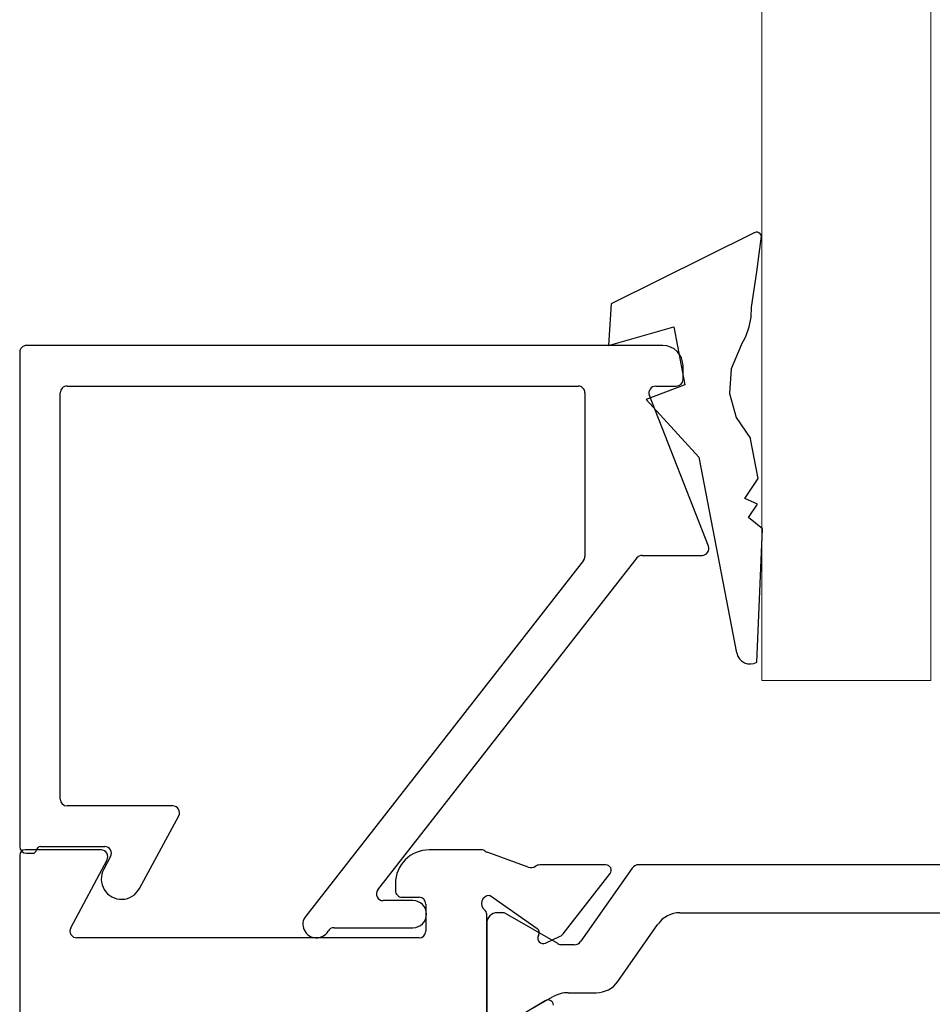
# Model space of a CAD drawing. Units: inches. Extents: x -12 to 103, y -12 to 37.
# Drawn here: x 84 to 85, y -8 to -7 of the extents above; entities that cross this region are included whole.
import ezdxf
from ezdxf.xclip import XClip

# ---------------------------------------------------------------- set-up
doc = ezdxf.new("R2010")
doc.units = ezdxf.units.IN
doc.header["$MEASUREMENT"] = 0
doc.header["$XCLIPFRAME"] = 0
for name, color, linetype, lineweight in [('1 inch GU$0$GLAZING', 8, 'Continuous', 9), ('EX8611$0$PART', 7, 'Continuous', 25), ('EX8616$0$PART', 7, 'Continuous', 25)]:
    doc.layers.add(name, color=color, linetype=linetype, lineweight=lineweight)
doc.layers.add('VA8600$0$SLD-0', color=253, linetype='Continuous')
doc.layers.add('VA8600$0$WATERMARK', color=1, linetype='Continuous', plot=False)
doc.styles.add('VA8600$0$SLDTEXTSTYLE0', font='TXT', dxfattribs={"width": 0.7})
doc.styles.add('VA8600$0$SLDTEXTSTYLE1', font='TXT', dxfattribs={"width": 0.633333})
doc.styles.add('VA8600$0$SLDTEXTSTYLE2', font='TXT', dxfattribs={"width": 0.605})
doc.styles.add('VA8600$0$Standard', font='txt')
doc.dimstyles.new('VA8600$0$SLDDIMSTYLE0', dxfattribs={"dimtxt": 0.18, "dimasz": 0.013021, "dimexe": 0, "dimexo": 0.0625, "dimgap": 0, "dimtad": 0, "dimtih": 1, "dimtoh": 1, "dimdec": 0, "dimrnd": 1e-09, "dimzin": 0, "dimdsep": 46, "dimtxsty": 'VA8600$0$Standard', "dimsah": 1, "dimcen": 0.09, "dimadec": 0, "dimazin": 0, "dimtfac": 0.013021, "dimtdec": 0, "dimtofl": 0, "dimtmove": 0, "dimatfit": 3, "dimfxl": 1, "dimfrac": 2, "dimtolj": 1, "dimtzin": 0, "dimarcsym": 0})

# ---------------------------------------------------------------- blocks, each defined once
blk = doc.blocks.new('EX8616')
at = {"layer": 'EX8616$0$PART'}
for p, q in [((0.95, 0.875), (0.01, 0.875)), ((0, 0.865), (0, 0.135)), ((0.98, 0.825), (0.98, 0.845)), ((0.07, 0.815), (0.825, 0.815)), ((0.9396, 0.815), (0.97, 0.815)), ((0.06, 0.205), (0.06, 0.805)), ((0.835, 0.805), (0.835, 0.5636)), ((1.0174, 0.5786), (0.9303, 0.8014)), ((0.8329, 0.5574), (0.4226, 0.0323)), ((0.5291, 0.0712), (0.912, 0.5612)), ((0.9198, 0.565), (1.0081, 0.565)), ((0.2262, 0.195), (0.07, 0.195)), ((0.1769, 0.0727), (0.235, 0.1802)), ((0.0309, 0.135), (0.1256, 0.135)), ((0.01, 0.125), (0.0191, 0.125)), ((0.1344, 0.1202), (0.1241, 0.1013)), ((0.581, 0.055), (0.537, 0.055)), ((0.4644, 0.015), (0.581, 0.015))]:
    blk.add_line(p, q, dxfattribs=at)
for centre, radius, start, end in [((0.01, 0.865), 0.01, 90, 180.0001), ((0.95, 0.845), 0.03, 360, 90), ((0.07, 0.805), 0.01, 90, 180.0002), ((0.825, 0.805), 0.01, 359.9998, 89.9999), ((0.9396, 0.805), 0.01, 89.9998, 201.3502), ((0.97, 0.825), 0.01, 270.0002, 359.9998), ((1.0081, 0.575), 0.01, 270, 21.3499), ((0.825, 0.5636), 0.01, 321.9999, 359.9999), ((0.9198, 0.555), 0.01, 90.0001, 142.0001), ((0.07, 0.205), 0.01, 180, 270), ((0.2262, 0.185), 0.01, 331.6, 90), ((0.01, 0.135), 0.01, 180, 270), ((0.0309, 0.129), 0.006, 90, 170.4059), ((0.1256, 0.125), 0.01, 331.6, 90), ((0.0191, 0.131), 0.006, 270, 350.4059), ((0.1505, 0.087), 0.03, 151.5969, 331.6031), ((0.537, 0.065), 0.01, 142, 270.0001), ((0.581, 0.035), 0.02, 270.0238, 89.9763), ((0.4384, 0.02), 0.02, 141.9998, 330.0002), ((0.4644, 0.005), 0.01, 90, 150)]:
    blk.add_arc(centre, radius, start, end, dxfattribs=at)
blk = doc.blocks.new('EX8611')
at = {"layer": 'EX8611$0$PART', "ltscale": 0.5}
for p, q in [((0.1202, 3), (0.008, 3)), ((0.6821, 3), (0.605, 3)), ((0.7514, 2.9746), (0.6906, 2.9967)), ((0, 2.992), (0, 0.61)), ((0.0755, 2.8847), (0.129, 2.9853)), ((0.8661, 2.9777), (0.7682, 2.9777)), ((0.9047, 2.973), (0.8291, 2.8649)), ((1.8042, 2.978), (0.9144, 2.978)), ((0.8028, 2.8759), (0.8723, 2.9649)), ((0.555, 2.95), (0.555, 2.94)), ((0.565, 2.93), (0.59, 2.93)), ((0.6939, 2.9325), (0.6952, 2.9325)), ((0.6952, 2.9325), (0.7644, 2.884)), ((0.6, 2.92), (0.6, 2.88)), ((0.69, 2.7514), (0.69, 2.9049)), ((0.7139, 2.9071), (0.7057, 2.9071)), ((0.7951, 2.8615), (0.7178, 2.9061)), ((0.9753, 2.9071), (1.7433, 2.9071)), ((0.69, 2.8914), (0.69, 2.7575)), ((0.8838, 2.8058), (0.943, 2.8903)), ((0.59, 2.87), (0.0843, 2.87)), ((0.7768, 2.8624), (0.7985, 2.8725)), ((0.8194, 2.8599), (0.801, 2.8599)), ((0.7178, 2.7428), (0.7869, 2.7827)), ((0.8105, 2.789), (0.8516, 2.789)), ((0.7765, 2.7771), (0.714, 2.7396))]:
    blk.add_line(p, q, dxfattribs=at)
at = {"layer": 'EX8611$0$PART', "ltscale": 0.25}
for centre, radius, start, end in [((0.008, 2.992), 0.008, 90, 179.9996), ((0.1202, 2.99), 0.01, 332, 90), ((0.605, 2.95), 0.05, 90, 179.9999), ((0.6821, 2.99), 0.01, 54.8248, 90), ((0.6946, 3.0078), 0.0118, 234.8248, 250), ((0.7554, 2.9857), 0.0118, 250.0004, 302.9333), ((0.7682, 2.9659), 0.0118, 89.9999, 122.9327), ((0.8661, 2.9698), 0.0079, 322.0003, 89.9998), ((0.9144, 2.9662), 0.0118, 90.0001, 145.0003), ((0.565, 2.94), 0.01, 179.9998, 270.0001), ((0.59, 2.92), 0.01, 0.0004, 89.9999), ((0.6939, 2.9207), 0.0118, 90.0003, 233.1296), ((0.6821, 2.9049), 0.00787, 0.0006, 53.1304), ((0.7057, 2.8914), 0.0157, 90, 180.0001), ((0.7139, 2.8993), 0.00787, 59.9997, 89.9996), ((0.9753, 2.8678), 0.0394, 90, 145), ((0.0843, 2.88), 0.01, 151.9999, 270), ((0.59, 2.88), 0.01, 270, 359.9996), ((0.7599, 2.8776), 0.00787, 329.1921, 55), ((0.7734, 2.8695), 0.00787, 149.1921, 295), ((0.7935, 2.8832), 0.0118, 294.9998, 321.9998), ((0.801, 2.8717), 0.0118, 240.0005, 270.0004), ((0.8194, 2.8717), 0.0118, 270.0001, 325.0003), ((0.8516, 2.8284), 0.0394, 270, 325.0001), ((0.7806, 2.7704), 0.00787, 0.0004, 120.9999), ((0.8105, 2.7418), 0.0472, 89.9999, 119.9998)]:
    blk.add_arc(centre, radius, start, end, dxfattribs=at)
blk = doc.blocks.new('VA8600$0$SW_NOTE_0')
at = {"layer": 'VA8600$0$SLD-0', "color": 0, "attachment_point": 1, "style": 'VA8600$0$SLDTEXTSTYLE0'}
for s, insert, char_height in [('NOTES:', (0, 0.0168), 0.01302), ('1.', (0, -0.0055), 0.01302), ('REFERENCE 3-D MODEL FILE: VA8600', (0.0492, -0.0055), 0.013021), ('2.', (0, -0.0278), 0.01302), ('MATERIAL: COOPER STANDARD DENSE EPDM IN A', (0.0492, -0.0278), 0.013021), ('70 DUROMETER SHORE A HARDNESS OR EQUAL', (0.0492, -0.0501), 0.013021)]:
    blk.add_mtext(s, dxfattribs=dict(at, insert=insert, char_height=char_height))
blk = doc.blocks.new('VA8600$0$SW_NOTE_0_1')
at = {"color": 0, "linetype": 'Continuous', "lineweight": 0, "char_height": 0.00651, "attachment_point": 1, "style": 'VA8600$0$SLDTEXTSTYLE0'}
for s, insert in [('The information contained in this drawing is the sole property of', (0, 0.0084)), ('Milgard Manufacturing Inc. Any reproduction in part or whole without', (0, -0.0003)), ('written permission of Milgard Manufacturing Inc. is prohibited.', (0, -0.009))]:
    blk.add_mtext(s, dxfattribs=dict(at, insert=insert))
blk = doc.blocks.new('VA8600$0$SW_SYMBOL_FlagNotes#NPer_Flag--')
at = {"color": 0, "linetype": 'Continuous', "lineweight": 0}
for p, q in [((-0.15, -3.94), (-0.15, 8.76)), ((10.33, 2.36), (-0.15, 8.76)), ((10.33, 2.36), (-0.15, -3.94))]:
    blk.add_line(p, q, dxfattribs=at)
at = {"color": 0, "linetype": 'Continuous', "lineweight": 0, "insert": (3.54, 2.46), "char_height": 3.69, "attachment_point": 5, "style": 'VA8600$0$SLDTEXTSTYLE0'}
blk.add_mtext('-', dxfattribs=at)
blk = doc.blocks.new('VA8600$0$SW_NOTE_0_2')
at = {"color": 0, "linetype": 'Continuous', "lineweight": 0, "xscale": 0.002822222222222222, "yscale": 0.002822222222222222, "zscale": 0.002822222222222222}
blk.add_blockref('VA8600$0$SW_SYMBOL_FlagNotes#NPer_Flag--', (0, 0.0017), dxfattribs=at)
at = {"color": 0, "linetype": 'Continuous', "lineweight": 0, "insert": (0.0373, 0.0159), "char_height": 0.01302, "attachment_point": 1, "style": 'VA8600$0$SLDTEXTSTYLE0'}
blk.add_mtext('FLAG NOTE', dxfattribs=at)
blk = doc.blocks.new('VA8600$0$SW_SYMBOL_CL_A')
at = {"color": 0, "linetype": 'Continuous', "lineweight": 0}
blk.add_circle((3.94, 2.46), 3.94, dxfattribs=at)
at = {"color": 0, "linetype": 'Continuous', "lineweight": 0, "insert": (3.94, 2.46), "char_height": 3.69, "attachment_point": 5, "style": 'VA8600$0$SLDTEXTSTYLE0'}
blk.add_mtext('A', dxfattribs=at)
blk = doc.blocks.new('VA8600$0$SW_NOTE_0_3')
at = {"color": 0, "linetype": 'Continuous', "lineweight": 0, "xscale": 0.002822222222222222, "yscale": 0.002822222222222222, "zscale": 0.002822222222222222}
blk.add_blockref('VA8600$0$SW_SYMBOL_CL_A', (0, 0.0017), dxfattribs=at)
at = {"color": 0, "linetype": 'Continuous', "lineweight": 0, "insert": (0.0288, 0.0159), "char_height": 0.013021, "attachment_point": 1, "style": 'VA8600$0$SLDTEXTSTYLE0'}
blk.add_mtext('REVISION NOTE', dxfattribs=at)
blk = doc.blocks.new('VA8600$0$SW_SYMBOL_DL_B')
at = {"color": 0, "linetype": 'Continuous', "lineweight": 0}
for p, q in [((-1.67, 2.46), (3.94, 8.07)), ((3.94, 8.07), (9.55, 2.46)), ((3.94, -3.15), (-1.67, 2.46)), ((9.55, 2.46), (3.94, -3.15))]:
    blk.add_line(p, q, dxfattribs=at)
at = {"color": 0, "linetype": 'Continuous', "lineweight": 0, "insert": (3.94, 2.46), "char_height": 3.69, "attachment_point": 5, "style": 'VA8600$0$SLDTEXTSTYLE0'}
blk.add_mtext('B', dxfattribs=at)
blk = doc.blocks.new('VA8600$0$SW_NOTE_0_4')
at = {"color": 0, "linetype": 'Continuous', "lineweight": 0, "xscale": 0.002822222222222222, "yscale": 0.002822222222222222, "zscale": 0.002822222222222222}
blk.add_blockref('VA8600$0$SW_SYMBOL_DL_B', (0, 0.0017), dxfattribs=at)
at = {"color": 0, "linetype": 'Continuous', "lineweight": 0, "insert": (0.0346, 0.0159), "char_height": 0.013021, "attachment_point": 1, "style": 'VA8600$0$SLDTEXTSTYLE0'}
blk.add_mtext('QUALITY INSPECTION', dxfattribs=at)
blk = doc.blocks.new('VA8600$0$SW_TABLEANNOTATION_0')
at = {"layer": 'VA8600$0$SLD-0', "color": 0}
for p, q in [((0, 0), (0, -0.022)), ((0, 0), (0.0334, 0)), ((0, 0), (0, -0.1356)), ((0.6672, 0), (0, 0)), ((0.0334, 0), (0.1271, 0)), ((0.1271, 0), (0.4484, 0)), ((0.4484, 0), (0.5422, 0)), ((0.5422, 0), (0.6047, 0)), ((0.6047, 0), (0.6672, 0)), ((0.6672, 0), (0.6672, -0.022)), ((0.6672, -0.1356), (0.6672, 0)), ((0, -0.022), (0.0334, -0.022)), ((0, -0.022), (0, -0.0531)), ((0, -0.022), (0.6672, -0.022)), ((0.0334, -0.022), (0.1271, -0.022)), ((0.0334, -0.022), (0.0334, -0.0531)), ((0.1271, -0.022), (0.4484, -0.022)), ((0.1271, -0.022), (0.1271, -0.0531)), ((0.4484, -0.022), (0.5422, -0.022)), ((0.4484, -0.022), (0.4484, -0.0531)), ((0.5422, -0.022), (0.6047, -0.022)), ((0.5422, -0.022), (0.5422, -0.0531)), ((0.6047, -0.022), (0.6672, -0.022)), ((0.6047, -0.022), (0.6047, -0.0531)), ((0.6672, -0.022), (0.6672, -0.0531)), ((0, -0.0531), (0, -0.0806)), ((0, -0.0531), (0.0334, -0.0531)), ((0.0334, -0.0531), (0.0334, -0.0806)), ((0.0334, -0.0531), (0.1271, -0.0531)), ((0.1271, -0.0531), (0.1271, -0.0806)), ((0.1271, -0.0531), (0.4484, -0.0531)), ((0.4484, -0.0531), (0.4484, -0.0806)), ((0.4484, -0.0531), (0.5422, -0.0531)), ((0.5422, -0.0531), (0.5422, -0.0806)), ((0.5422, -0.0531), (0.6047, -0.0531)), ((0.6047, -0.0531), (0.6047, -0.0806)), ((0.6047, -0.0531), (0.6672, -0.0531)), ((0.6672, -0.0531), (0.6672, -0.0806)), ((0, -0.0806), (0, -0.1081)), ((0, -0.0806), (0.0334, -0.0806)), ((0.0334, -0.0806), (0.0334, -0.1081)), ((0.0334, -0.0806), (0.1271, -0.0806)), ((0.1271, -0.0806), (0.1271, -0.1081)), ((0.1271, -0.0806), (0.4484, -0.0806)), ((0.4484, -0.0806), (0.4484, -0.1081)), ((0.4484, -0.0806), (0.5422, -0.0806)), ((0.5422, -0.0806), (0.5422, -0.1081)), ((0.5422, -0.0806), (0.6047, -0.0806)), ((0.6047, -0.0806), (0.6047, -0.1081)), ((0.6047, -0.0806), (0.6672, -0.0806)), ((0.6672, -0.0806), (0.6672, -0.1081)), ((0, -0.1081), (0, -0.1356)), ((0, -0.1081), (0.0334, -0.1081)), ((0.0334, -0.1081), (0.0334, -0.1356)), ((0.0334, -0.1081), (0.1271, -0.1081)), ((0.1271, -0.1081), (0.1271, -0.1356)), ((0.1271, -0.1081), (0.4484, -0.1081)), ((0.4484, -0.1081), (0.4484, -0.1356)), ((0.4484, -0.1081), (0.5422, -0.1081)), ((0.5422, -0.1081), (0.5422, -0.1356)), ((0.5422, -0.1081), (0.6047, -0.1081)), ((0.6047, -0.1081), (0.6047, -0.1356)), ((0.6047, -0.1081), (0.6672, -0.1081)), ((0.6672, -0.1081), (0.6672, -0.1356)), ((0, -0.1356), (0.0334, -0.1356)), ((0, -0.1356), (0.6672, -0.1356)), ((0.0334, -0.1356), (0.1271, -0.1356)), ((0.1271, -0.1356), (0.4484, -0.1356)), ((0.4484, -0.1356), (0.5422, -0.1356)), ((0.5422, -0.1356), (0.6047, -0.1356)), ((0.6047, -0.1356), (0.6672, -0.1356))]:
    blk.add_line(p, q, dxfattribs=at)
at = {"layer": 'VA8600$0$SLD-0', "color": 0, "attachment_point": 1, "style": 'VA8600$0$SLDTEXTSTYLE0'}
for s, insert, char_height in [('REVISIONS', (0.296, -0.0048), 0.01302), ('REV', (0.0028, -0.0314), 0.01302), ('ECN', (0.0658, -0.0314), 0.01302), ('DESCRIPTION', (0.2404, -0.0314), 0.013021), ('DATE', (0.4765, -0.0314), 0.01302), ('DRAWN', (0.545, -0.0314), 0.01302), ('APPD.', (0.6144, -0.0314), 0.01302), ('A', (0.0116, -0.0607), 0.013), ('ECN000????', (0.0364, -0.0607), 0.01302), ('PRE PRODUCTION RELEASE', (0.1296, -0.0607), 0.013021), ('12/11/2019', (0.4534, -0.0607), 0.01302)]:
    blk.add_mtext(s, dxfattribs=dict(at, insert=insert, char_height=char_height))
blk = doc.blocks.new('VA8600$0$SW_TABLEANNOTATION_1')
at = {"layer": 'VA8600$0$SLD-0', "color": 0}
for p, q in [((0, 0), (0, -0.0226)), ((0, 0), (0.1588, 0)), ((0, 0), (0, -0.1584)), ((0.3175, 0), (0, 0)), ((0.1588, 0), (0.3175, 0)), ((0.3175, 0), (0.3175, -0.0226)), ((0.3175, -0.1584), (0.3175, 0)), ((0, -0.0226), (0.1588, -0.0226)), ((0, -0.0226), (0, -0.0453)), ((0, -0.0226), (0.3175, -0.0226)), ((0.1588, -0.0226), (0.3175, -0.0226)), ((0.1588, -0.0226), (0.1588, -0.0453)), ((0.3175, -0.0226), (0.3175, -0.0453)), ((0, -0.0453), (0, -0.0679)), ((0, -0.0453), (0.1588, -0.0453)), ((0.1588, -0.0453), (0.1588, -0.0679)), ((0.1588, -0.0453), (0.3175, -0.0453)), ((0.3175, -0.0453), (0.3175, -0.0679)), ((0, -0.0679), (0, -0.0905)), ((0, -0.0679), (0.1588, -0.0679)), ((0.1588, -0.0679), (0.1588, -0.0905)), ((0.1588, -0.0679), (0.3175, -0.0679)), ((0.3175, -0.0679), (0.3175, -0.0905)), ((0, -0.0905), (0, -0.1131)), ((0, -0.0905), (0.1588, -0.0905)), ((0.1588, -0.0905), (0.1588, -0.1131)), ((0.1588, -0.0905), (0.3175, -0.0905)), ((0.3175, -0.0905), (0.3175, -0.1131)), ((0, -0.1131), (0, -0.1358)), ((0, -0.1131), (0.1588, -0.1131)), ((0.1588, -0.1131), (0.1588, -0.1358)), ((0.1588, -0.1131), (0.3175, -0.1131)), ((0.3175, -0.1131), (0.3175, -0.1358)), ((0, -0.1358), (0, -0.1584)), ((0, -0.1358), (0.1588, -0.1358)), ((0.1588, -0.1358), (0.1588, -0.1584)), ((0.1588, -0.1358), (0.3175, -0.1358)), ((0.3175, -0.1358), (0.3175, -0.1584)), ((0, -0.1584), (0.1588, -0.1584)), ((0, -0.1584), (0.3175, -0.1584)), ((0.1588, -0.1584), (0.3175, -0.1584))]:
    blk.add_line(p, q, dxfattribs=at)
at = {"layer": 'VA8600$0$SLD-0', "color": 0, "attachment_point": 1, "style": 'VA8600$0$SLDTEXTSTYLE0'}
for s, insert, char_height in [('TOLERANCES', (0.1127, -0.0051), 0.01302), ('DIMENSION (IN)', (0.022, -0.0278), 0.013021), ('TOLERANCE', (0.196, -0.0278), 0.01302), ('.XXX', (0.0637, -0.0504), 0.01302), ('%%p', (0.1858, -0.0504), 0.01302), ('0.005', (0.2026, -0.0504), 0.01302), ('%%p', (0.1858, -0.073), 0.01302), ('.XX', (0.0682, -0.073), 0.01302), ('0.010', (0.2026, -0.073), 0.01302), ('.X', (0.0727, -0.0956), 0.01302), ('%%p', (0.1858, -0.0956), 0.01302), ('0.02', (0.2026, -0.0956), 0.01302), ('X.X', (0.0639, -0.1409), 0.01302), ('%%d', (0.0863, -0.1409), 0.01302), ('%%p', (0.1858, -0.1409), 0.01302), ('1', (0.2026, -0.1409), 0.013), ('%%d', (0.2113, -0.1409), 0.01302)]:
    blk.add_mtext(s, dxfattribs=dict(at, insert=insert, char_height=char_height))
blk = doc.blocks.new('VA8600$0$SW_NOTE_0_5')
at = {"layer": 'VA8600$0$SLD-0', "color": 0, "char_height": 0.020833, "attachment_point": 2, "style": 'VA8600$0$SLDTEXTSTYLE0'}
for s, insert in [('ASSEMBLED VIEW', (0.1009, 0.0269)), ('SCALE = N.T.S.', (0.1009, -0.0058))]:
    blk.add_mtext(s, dxfattribs=dict(at, insert=insert))
blk = doc.blocks.new('1 inch GU', base_point=(25.8127, 10.7259))
at = {"layer": '1 inch GU$0$GLAZING'}
for p, q in [((25.8127, 21.4759), (25.8127, 10.7259)), ((26.0627, 10.7259), (26.0627, 21.4759)), ((25.8127, 10.7259), (26.0627, 10.7259))]:
    blk.add_line(p, q, dxfattribs=at)
blk = doc.blocks.new('VA8600')
at = {"color": 7, "linetype": 'Continuous', "lineweight": 18}
for p, q in [((0.0562, 1.3438), (2.0771, 1.3438)), ((0.0562, 1.3438), (0.0562, 1.0443)), ((2.0771, 0.362), (2.0771, 1.3438)), ((0.0562, 1.0443), (0.0353, 1.0443)), ((0.0353, 0.0443), (0.0353, 1.0443)), ((2.0562, 0.0443), (2.0562, 0.362)), ((2.0562, 0.362), (2.0771, 0.362)), ((2.0562, 0.1862), (1.0869, 0.1862)), ((1.0869, 0.0443), (1.0869, 0.1862)), ((1.3507, 0.1862), (1.3507, 0.0443)), ((1.4507, 0.1862), (1.4507, 0.0812)), ((1.5507, 0.1862), (1.5507, 0.0812)), ((1.7077, 0.1862), (1.7077, 0.0443)), ((2.0562, 0.1512), (1.3507, 0.1512)), ((1.7883, 0.1512), (1.7883, 0.0443)), ((2.0562, 0.1162), (1.3507, 0.1162)), ((2.0562, 0.0812), (1.3507, 0.0812)), ((1.4507, 0.0812), (1.4507, 0.0443)), ((1.5507, 0.0812), (1.5507, 0.0443)), ((1.5858, 0.0812), (1.5858, 0.0443)), ((1.6101, 0.0812), (1.6101, 0.0443)), ((1.6448, 0.0812), (1.6448, 0.0443)), ((1.0869, 0.0443), (0.0353, 0.0443)), ((2.0562, 0.0443), (1.0869, 0.0443))]:
    blk.add_line(p, q, dxfattribs=at)
at = {"color": 7, "linetype": 'Continuous', "lineweight": 25}
for p, q in [((0.515, 1.1336), (0.2987, 1.0405)), ((0.2987, 1.0405), (0.291, 0.979)), ((0.291, 0.979), (0.3889, 1.0013)), ((0.3889, 1.0013), (0.4007, 0.9151)), ((1.8825, 1), (1.8512, 0.9916)), ((1.8512, 0.9916), (1.8512, 0.779)), ((1.8825, 0.779), (1.8825, 1)), ((1.7887, 0.9749), (1.7575, 0.9665)), ((1.7887, 0.779), (1.7887, 0.9749)), ((1.7575, 0.9665), (1.7575, 0.779)), ((0.4007, 0.9151), (0.3426, 0.8964)), ((0.3426, 0.8964), (0.4154, 0.8071)), ((1.7583, 0.8591), (1.7312, 0.8475)), ((1.7312, 0.8475), (1.7303, 0.8398)), ((0.5014, 0.7707), (0.4933, 0.8301)), ((1.6206, 0.8402), (1.6206, 0.749)), ((1.7394, 0.8415), (1.6219, 0.8415)), ((1.6281, 0.7577), (1.6281, 0.8327)), ((1.6294, 0.834), (1.7237, 0.834)), ((1.725, 0.8327), (1.725, 0.7948)), ((1.7303, 0.8398), (1.7425, 0.8426)), ((1.744, 0.8318), (1.7367, 0.8295)), ((1.7367, 0.8295), (1.7458, 0.8183)), ((1.7478, 0.8045), (1.7369, 0.8323)), ((1.7381, 0.834), (1.7419, 0.834)), ((1.7425, 0.8426), (1.744, 0.8318)), ((1.7431, 0.8352), (1.7431, 0.8377)), ((1.8825, 0.8415), (1.8825, 0.7946)), ((1.8862, 0.8415), (1.8825, 0.8415)), ((1.8862, 0.7946), (1.8862, 0.8415)), ((1.8862, 0.8405), (1.8862, 0.749)), ((1.9009, 0.8415), (1.8872, 0.8415)), ((1.9019, 0.4818), (1.9019, 0.8405)), ((1.7458, 0.8183), (1.7508, 0.7818)), ((1.7566, 0.8138), (1.7556, 0.8212)), ((1.7892, 0.8169), (1.7892, 0.7992)), ((1.7898, 0.8169), (1.7898, 0.7992)), ((1.7903, 0.8079), (1.7903, 0.8169)), ((1.7909, 0.8079), (1.7909, 0.8169)), ((1.8491, 0.8169), (1.8491, 0.8079)), ((1.8497, 0.8169), (1.8497, 0.8079)), ((1.8502, 0.7992), (1.8502, 0.8169)), ((1.8507, 0.7992), (1.8507, 0.8169)), ((0.4154, 0.8071), (0.4553, 0.5153)), ((1.7347, 0.7945), (1.7347, 0.8015)), ((1.736, 0.8027), (1.7466, 0.8027)), ((1.7539, 0.8102), (1.7566, 0.8138)), ((1.7562, 0.809), (1.7539, 0.8102)), ((1.7544, 0.8067), (1.7562, 0.809)), ((1.7568, 0.8044), (1.7544, 0.8067)), ((1.7545, 0.7799), (1.7568, 0.8044)), ((1.7914, 0.8076), (1.7914, 0.8074)), ((1.8486, 0.8076), (1.7914, 0.8076)), ((1.7941, 0.8068), (1.7914, 0.8068)), ((1.8459, 0.8074), (1.7941, 0.8074)), ((1.7941, 0.8074), (1.7941, 0.8068)), ((1.8459, 0.8068), (1.8459, 0.8074)), ((1.8486, 0.8068), (1.8459, 0.8068)), ((1.8486, 0.8074), (1.8486, 0.8076)), ((1.7247, 0.794), (1.6736, 0.7361)), ((1.688, 0.7411), (1.7344, 0.7936)), ((1.7904, 0.7987), (1.7937, 0.7987)), ((1.7904, 0.7981), (1.7937, 0.7981)), ((1.7942, 0.7977), (1.7997, 0.7798)), ((1.7948, 0.7979), (1.8003, 0.78)), ((1.8397, 0.78), (1.8452, 0.7979)), ((1.8402, 0.7798), (1.8457, 0.7977)), ((1.8463, 0.7987), (1.8496, 0.7987)), ((1.8463, 0.7981), (1.8496, 0.7981)), ((1.8825, 0.7946), (1.8862, 0.7946)), ((1.7225, 0.7765), (1.7225, 0.7502)), ((1.8837, 0.779), (1.725, 0.779)), ((1.7575, 0.779), (1.7887, 0.779)), ((1.8008, 0.7796), (1.8038, 0.7796)), ((1.8008, 0.779), (1.8038, 0.779)), ((1.8042, 0.7797), (1.8049, 0.7805)), ((1.8046, 0.7793), (1.8053, 0.7801)), ((1.8061, 0.7801), (1.8069, 0.7793)), ((1.8065, 0.7805), (1.8073, 0.7797)), ((1.8077, 0.7796), (1.8109, 0.7796)), ((1.8077, 0.779), (1.8109, 0.779)), ((1.8113, 0.7797), (1.8121, 0.7805)), ((1.8117, 0.7793), (1.8125, 0.7801)), ((1.8133, 0.7801), (1.814, 0.7793)), ((1.8137, 0.7805), (1.8144, 0.7797)), ((1.8148, 0.7796), (1.818, 0.7796)), ((1.8148, 0.779), (1.818, 0.779)), ((1.8184, 0.7797), (1.8192, 0.7805)), ((1.8188, 0.7793), (1.8196, 0.7801)), ((1.8204, 0.7801), (1.8211, 0.7793)), ((1.8208, 0.7805), (1.8215, 0.7797)), ((1.8219, 0.7796), (1.8252, 0.7796)), ((1.8219, 0.779), (1.8252, 0.779)), ((1.8256, 0.7797), (1.8263, 0.7805)), ((1.826, 0.7793), (1.8267, 0.7801)), ((1.8275, 0.7801), (1.8283, 0.7793)), ((1.8279, 0.7805), (1.8287, 0.7797)), ((1.8291, 0.7796), (1.8323, 0.7796)), ((1.8291, 0.779), (1.8323, 0.779)), ((1.8327, 0.7797), (1.8334, 0.7805)), ((1.8331, 0.7793), (1.8338, 0.7801)), ((1.8346, 0.7801), (1.8354, 0.7793)), ((1.835, 0.7805), (1.8358, 0.7797)), ((1.8362, 0.7796), (1.8392, 0.7796)), ((1.8362, 0.779), (1.8392, 0.779)), ((1.8512, 0.779), (1.8825, 0.779)), ((1.8862, 0.7502), (1.8862, 0.7765)), ((0.48, 0.7425), (0.5014, 0.7707)), ((1.6489, 0.7565), (1.6294, 0.7565)), ((0.4982, 0.7329), (0.48, 0.7425)), ((1.6206, 0.7467), (1.6206, 0.4818)), ((1.6356, 0.7477), (1.6216, 0.7477)), ((1.6219, 0.7477), (1.623, 0.7477)), ((1.6245, 0.749), (1.6363, 0.749)), ((1.6301, 0.7333), (1.6367, 0.7459)), ((1.6374, 0.7472), (1.6355, 0.7435)), ((1.642, 0.74), (1.65, 0.7547)), ((1.7059, 0.7477), (1.6962, 0.7477)), ((1.7145, 0.7446), (1.7069, 0.7473)), ((1.7289, 0.745), (1.7166, 0.745)), ((1.721, 0.7322), (1.7297, 0.7434)), ((1.7242, 0.7309), (1.7337, 0.7444)), ((1.725, 0.7477), (1.8837, 0.7477)), ((1.7349, 0.7451), (1.8461, 0.7451)), ((1.8473, 0.7444), (1.8568, 0.7309)), ((1.8514, 0.7434), (1.8601, 0.7322)), ((1.8644, 0.745), (1.8522, 0.745)), ((1.8741, 0.7473), (1.8665, 0.7446)), ((1.885, 0.7477), (1.8752, 0.7477)), ((0.4839, 0.714), (0.4982, 0.7329)), ((1.6944, 0.7315), (1.6312, 0.7315)), ((1.6745, 0.734), (1.6932, 0.734)), ((1.6932, 0.739), (1.6889, 0.739)), ((1.69, 0.7415), (1.69, 0.7402)), ((1.6912, 0.739), (1.6944, 0.739)), ((1.6956, 0.7377), (1.6956, 0.7327)), ((1.7069, 0.7167), (1.7069, 0.7359)), ((1.7069, 0.7175), (1.7069, 0.7342)), ((1.7074, 0.7393), (1.7075, 0.7393)), ((1.7075, 0.7393), (1.7162, 0.7333)), ((1.7088, 0.7362), (1.7098, 0.7362)), ((1.7103, 0.7361), (1.72, 0.7305)), ((1.7177, 0.7305), (1.7204, 0.7318)), ((1.7207, 0.7303), (1.723, 0.7303)), ((1.7385, 0.7341), (1.7311, 0.7235)), ((1.8385, 0.7362), (1.7425, 0.7362)), ((1.85, 0.7235), (1.8426, 0.7341)), ((1.858, 0.7303), (1.8603, 0.7303)), ((1.8606, 0.7318), (1.8633, 0.7305)), ((1.8611, 0.7305), (1.8707, 0.7361)), ((1.8649, 0.7332), (1.8735, 0.7393)), ((1.8712, 0.7362), (1.8722, 0.7362)), ((1.8735, 0.7393), (1.8737, 0.7393)), ((1.8742, 0.7359), (1.8742, 0.7167)), ((1.8742, 0.7342), (1.8742, 0.7175)), ((0.5033, 0.6962), (0.4839, 0.714)), ((1.6487, 0.7159), (1.69, 0.7159)), ((1.6912, 0.7146), (1.6912, 0.7052)), ((1.7099, 0.7152), (1.7083, 0.7152)), ((1.7098, 0.7155), (1.7088, 0.7155)), ((1.7177, 0.7199), (1.7099, 0.7152)), ((1.719, 0.7206), (1.7103, 0.7157)), ((1.7192, 0.7052), (1.7192, 0.719)), ((1.7271, 0.7214), (1.7219, 0.7214)), ((1.8591, 0.7214), (1.854, 0.7214)), ((1.8619, 0.719), (1.8619, 0.7052)), ((1.8707, 0.7157), (1.8621, 0.7206)), ((1.8712, 0.7152), (1.8634, 0.7199)), ((1.8722, 0.7155), (1.8712, 0.7155)), ((1.8727, 0.7152), (1.8712, 0.7152)), ((1.6362, 0.5024), (1.6362, 0.7034)), ((1.6925, 0.7039), (1.7179, 0.7039)), ((1.8631, 0.7039), (1.885, 0.7039)), ((1.8862, 0.7027), (1.8862, 0.5024)), ((0.4845, 0.5), (0.5033, 0.6962)), ((1.6663, 0.5169), (1.6663, 0.4912)), ((1.6886, 0.5181), (1.6676, 0.5181)), ((1.6899, 0.5014), (1.6899, 0.5169)), ((1.8326, 0.5169), (1.8326, 0.5014)), ((1.8549, 0.5181), (1.8338, 0.5181)), ((1.8562, 0.4912), (1.8562, 0.5169)), ((1.6776, 0.4848), (1.6776, 0.5038)), ((1.6776, 0.503), (1.6776, 0.4863)), ((1.6791, 0.5053), (1.6806, 0.5053)), ((1.6806, 0.505), (1.6795, 0.505)), ((1.6806, 0.5053), (1.6884, 0.5006)), ((1.6897, 0.4998), (1.6811, 0.5048)), ((1.6978, 0.4991), (1.6926, 0.4991)), ((1.7092, 0.4864), (1.7018, 0.497)), ((1.8207, 0.497), (1.8133, 0.4864)), ((1.8298, 0.4991), (1.8247, 0.4991)), ((1.8414, 0.5048), (1.8328, 0.4998)), ((1.8341, 0.5006), (1.8419, 0.5053)), ((1.8419, 0.5053), (1.8434, 0.5053)), ((1.8429, 0.505), (1.8419, 0.505)), ((1.8449, 0.5038), (1.8449, 0.4848)), ((1.8449, 0.4863), (1.8449, 0.503)), ((1.6651, 0.4899), (1.6487, 0.4899)), ((1.6869, 0.4873), (1.6781, 0.4812)), ((1.6781, 0.4812), (1.6781, 0.4812)), ((1.6795, 0.4843), (1.6806, 0.4843)), ((1.6811, 0.4844), (1.6907, 0.49)), ((1.6911, 0.4887), (1.6884, 0.49)), ((1.6914, 0.4902), (1.6938, 0.4902)), ((1.7004, 0.4771), (1.6917, 0.4883)), ((1.695, 0.4896), (1.7044, 0.4761)), ((1.8092, 0.4843), (1.7132, 0.4843)), ((1.8181, 0.4761), (1.8275, 0.4896)), ((1.8308, 0.4883), (1.8221, 0.4771)), ((1.8287, 0.4902), (1.831, 0.4902)), ((1.8341, 0.49), (1.8313, 0.4887)), ((1.8318, 0.49), (1.8414, 0.4844)), ((1.8443, 0.4812), (1.8356, 0.4873)), ((1.8419, 0.4843), (1.8429, 0.4843)), ((1.8444, 0.4812), (1.8443, 0.4812)), ((1.8737, 0.4899), (1.8574, 0.4899)), ((1.6281, 0.4743), (1.6777, 0.4743)), ((1.6782, 0.4744), (1.6847, 0.4768)), ((1.6876, 0.4755), (1.6996, 0.4755)), ((1.7056, 0.4754), (1.8168, 0.4754)), ((1.8229, 0.4755), (1.8348, 0.4755)), ((1.8378, 0.4768), (1.8443, 0.4744)), ((1.8448, 0.4743), (1.8944, 0.4743))]:
    blk.add_line(p, q, dxfattribs=at)
for centre, radius, start, end in [((-7.1483, 2.5916), 7.8126, 348.42629, 349.20106), ((0.5181, 1.1262), 0.008, 11.4924, 113.2921), ((0.4055, 1.027), 0.1, 324.376, 358.3589), ((0.5779, 0.9036), 0.112, 144.376, 220.9738), ((0.8004, 1.0414), 0.9766, 348.4263, 349.2011), ((1.7587, 0.8582), 0.001, 11.4924, 113.2921), ((1.7446, 0.8458), 0.0125, 324.376, 358.3589), ((1.6219, 0.8402), 0.00125, 90, 180), ((1.6294, 0.8327), 0.00125, 90, 180), ((1.7237, 0.8327), 0.00125, 0, 90), ((1.7381, 0.8327), 0.00125, 90, 201.35), ((1.7394, 0.8377), 0.00375, 0, 90), ((1.7419, 0.8352), 0.00125, 270, 360), ((1.7661, 0.8304), 0.014, 144.376, 220.9738), ((1.8872, 0.8405), 0.001, 90, 180), ((1.9009, 0.8405), 0.001, 0, 90), ((1.7901, 0.8169), 0.000813, 0, 180), ((1.7901, 0.8169), 0.00025, 0, 180), ((1.8499, 0.8169), 0.000812, 0, 180), ((1.8499, 0.8169), 0.00025, 0, 180), ((1.736, 0.8015), 0.00125, 90, 180), ((1.7466, 0.804), 0.00125, 270, 21.35), ((1.7914, 0.8079), 0.00113, 180, 270), ((1.7914, 0.8079), 0.000562, 180, 270), ((1.8486, 0.8079), 0.000563, 270, 360), ((1.8486, 0.8079), 0.00113, 270, 0), ((1.7237, 0.7948), 0.00125, 318.5654, 360), ((1.7335, 0.7945), 0.00125, 318.5654, 0), ((1.7904, 0.7992), 0.00113, 180, 270), ((1.7904, 0.7992), 0.000562, 180, 270), ((1.7937, 0.7976), 0.00113, 17.0764, 90), ((1.7937, 0.7976), 0.000563, 17.0764, 90), ((1.8463, 0.7976), 0.00113, 90, 162.9236), ((1.8463, 0.7976), 0.000563, 90, 162.9236), ((1.8496, 0.7992), 0.00113, 270, 0), ((1.8496, 0.7992), 0.000563, 270, 360), ((1.725, 0.7765), 0.0025, 90, 180), ((1.7533, 0.7822), 0.00253, 187.7893, 296.8067), ((1.8008, 0.7801), 0.00112, 197.0764, 270), ((1.8008, 0.7801), 0.000563, 197.0764, 270), ((1.8038, 0.7801), 0.000563, 270, 315), ((1.8038, 0.7801), 0.00113, 270, 315), ((1.8057, 0.7797), 0.00113, 45, 135), ((1.8057, 0.7797), 0.000563, 45, 135), ((1.8077, 0.7801), 0.00113, 225, 270), ((1.8077, 0.7801), 0.000562, 225, 270), ((1.8109, 0.7801), 0.000562, 270, 315), ((1.8109, 0.7801), 0.00113, 270, 315), ((1.8129, 0.7797), 0.00113, 45, 135), ((1.8129, 0.7797), 0.000563, 45, 135), ((1.8148, 0.7801), 0.00113, 225, 270), ((1.8148, 0.7801), 0.000562, 225, 270), ((1.818, 0.7801), 0.000562, 270, 315), ((1.818, 0.7801), 0.00112, 270, 315), ((1.82, 0.7797), 0.00113, 45, 135), ((1.82, 0.7797), 0.000563, 45, 135), ((1.8219, 0.7801), 0.00113, 225, 270), ((1.8219, 0.7801), 0.000562, 225, 270), ((1.8252, 0.7801), 0.000563, 270, 315), ((1.8252, 0.7801), 0.00113, 270, 315), ((1.8271, 0.7797), 0.00113, 45, 135), ((1.8271, 0.7797), 0.000563, 45, 135), ((1.8291, 0.7801), 0.00113, 225, 270), ((1.8291, 0.7801), 0.000562, 225, 270), ((1.8323, 0.7801), 0.000562, 270, 315), ((1.8323, 0.7801), 0.00112, 270, 315), ((1.8342, 0.7797), 0.00113, 45, 135), ((1.8342, 0.7797), 0.000563, 45, 135), ((1.8362, 0.7801), 0.00112, 225, 270), ((1.8362, 0.7801), 0.000562, 225, 270), ((1.8392, 0.7801), 0.000563, 270, 342.9236), ((1.8392, 0.7801), 0.00112, 270, 342.9236), ((1.8837, 0.7765), 0.0025, 0, 90), ((1.6294, 0.7577), 0.00125, 180, 270), ((1.6489, 0.7552), 0.00125, 331.6, 90), ((1.6219, 0.749), 0.00125, 180, 270), ((1.6216, 0.7467), 0.001, 90, 180), ((1.623, 0.7485), 0.00075, 270, 350.4059), ((1.6245, 0.7482), 0.00075, 90, 170.4059), ((1.6388, 0.7417), 0.00375, 151.6, 331.6), ((1.6356, 0.7465), 0.00125, 332, 90), ((1.6363, 0.7477), 0.00125, 331.6, 90), ((1.6962, 0.7415), 0.00625, 90, 180), ((1.7059, 0.7465), 0.00125, 54.9598, 90), ((1.7074, 0.7487), 0.00148, 234.9598, 250), ((1.715, 0.746), 0.00148, 250, 302.8693), ((1.7166, 0.7435), 0.00148, 90, 122.8693), ((1.725, 0.7502), 0.0025, 180, 270), ((1.7289, 0.744), 0.000987, 322, 90), ((1.7349, 0.7436), 0.00148, 90, 145), ((1.8461, 0.7436), 0.00148, 35, 90), ((1.8522, 0.744), 0.000988, 90, 218), ((1.8644, 0.7435), 0.00148, 57.1307, 90), ((1.866, 0.746), 0.00148, 237.1307, 290), ((1.8736, 0.7487), 0.00148, 290, 304.9529), ((1.8752, 0.7465), 0.00125, 90, 124.9529), ((1.8837, 0.7502), 0.0025, 270, 0), ((1.885, 0.749), 0.00125, 270, 0), ((1.6312, 0.7327), 0.00125, 152, 270), ((1.6745, 0.7352), 0.00125, 138.5654, 270), ((1.6889, 0.7402), 0.00125, 138.5654, 270), ((1.6912, 0.7402), 0.00125, 180, 270), ((1.6932, 0.7365), 0.0025, 270, 90), ((1.6944, 0.7377), 0.00125, 360, 90), ((1.6944, 0.7327), 0.00125, 270, 360), ((1.7074, 0.7378), 0.00148, 90, 233.1301), ((1.7059, 0.7359), 0.000984, 0, 53.1301), ((1.7088, 0.7342), 0.00197, 90, 180), ((1.7098, 0.7352), 0.000984, 60, 90), ((1.7156, 0.7324), 0.000984, 329.0956, 55), ((1.7173, 0.7314), 0.000984, 149.0956, 295), ((1.7207, 0.7318), 0.00148, 240, 270), ((1.7198, 0.7331), 0.00147, 295, 322), ((1.723, 0.7318), 0.00148, 270, 325), ((1.7425, 0.7313), 0.00492, 90, 145), ((1.8385, 0.7313), 0.00492, 35, 90), ((1.858, 0.7318), 0.00148, 215, 270), ((1.8612, 0.7331), 0.00147, 218, 245), ((1.8603, 0.7318), 0.00148, 270, 300), ((1.8638, 0.7314), 0.000984, 245, 30.7259), ((1.8654, 0.7324), 0.000984, 125, 210.7259), ((1.8712, 0.7352), 0.000984, 90, 120), ((1.8722, 0.7342), 0.00197, 0, 90), ((1.8737, 0.7378), 0.00148, 306.8699, 90), ((1.8752, 0.7359), 0.000984, 126.8699, 180), ((1.6487, 0.7034), 0.0125, 90, 180), ((1.69, 0.7146), 0.00125, 0, 90), ((1.7088, 0.7175), 0.00197, 180, 270), ((1.7083, 0.7167), 0.00148, 180, 270), ((1.7098, 0.7165), 0.000984, 270, 300), ((1.7182, 0.719), 0.000984, 0, 121), ((1.7219, 0.7155), 0.00591, 90, 120), ((1.7271, 0.7264), 0.00492, 270, 325), ((1.854, 0.7264), 0.00492, 215, 270), ((1.8591, 0.7155), 0.00591, 60, 90), ((1.8629, 0.719), 0.000984, 59, 180), ((1.8712, 0.7165), 0.000984, 240, 270), ((1.8722, 0.7175), 0.00197, 270, 0), ((1.8727, 0.7167), 0.00148, 270, 0), ((1.6925, 0.7052), 0.00125, 180, 270), ((1.7179, 0.7052), 0.00125, 270, 360), ((1.8631, 0.7052), 0.00125, 180, 270), ((1.885, 0.7027), 0.00125, 0, 90), ((0.4754, 0.5181), 0.0202, 187.7893, 296.8067), ((1.6676, 0.5169), 0.00125, 90, 180), ((1.6886, 0.5169), 0.00125, 0, 90), ((1.8338, 0.5169), 0.00125, 90, 180), ((1.8549, 0.5169), 0.00125, 0, 90), ((1.6487, 0.5024), 0.0125, 180, 270), ((1.6791, 0.5038), 0.00148, 90, 180), ((1.6795, 0.503), 0.00197, 90, 180), ((1.6806, 0.504), 0.000984, 60, 90), ((1.6889, 0.5014), 0.000984, 239, 0), ((1.6926, 0.505), 0.00591, 240, 270), ((1.6978, 0.4941), 0.00492, 35, 90), ((1.8247, 0.4941), 0.00492, 90, 145), ((1.8298, 0.505), 0.00591, 270, 300), ((1.8336, 0.5014), 0.000984, 180, 301), ((1.8419, 0.504), 0.000984, 90, 120), ((1.8429, 0.503), 0.00197, 0, 90), ((1.8434, 0.5038), 0.00148, 0, 90), ((1.8737, 0.5024), 0.0125, 270, 0), ((1.6281, 0.4818), 0.0075, 180, 270), ((1.6651, 0.4912), 0.00125, 270, 0), ((1.6781, 0.4826), 0.00148, 131.8103, 270), ((1.6761, 0.4848), 0.00148, 311.8103, 0), ((1.6795, 0.4863), 0.00197, 180, 270), ((1.6806, 0.4853), 0.000984, 270, 300), ((1.6863, 0.4881), 0.000984, 305, 30.5305), ((1.688, 0.4891), 0.000984, 65, 210.5305), ((1.6914, 0.4887), 0.00148, 90, 120), ((1.6905, 0.4874), 0.00148, 38, 65), ((1.6938, 0.4887), 0.00148, 35, 90), ((1.7132, 0.4892), 0.00492, 215, 270), ((1.8092, 0.4892), 0.00492, 270, 325), ((1.8287, 0.4887), 0.00148, 90, 145), ((1.832, 0.4874), 0.00148, 115, 142), ((1.831, 0.4887), 0.00148, 60, 90), ((1.8345, 0.4891), 0.000984, 329.4695, 115), ((1.8362, 0.4881), 0.000984, 149.4695, 235), ((1.8419, 0.4853), 0.000984, 240, 270), ((1.8429, 0.4863), 0.00197, 270, 0), ((1.8444, 0.4826), 0.00148, 270, 48.1897), ((1.8464, 0.4848), 0.00148, 180, 228.1897), ((1.8574, 0.4912), 0.00125, 180, 270), ((1.8944, 0.4818), 0.0075, 270, 0), ((1.6777, 0.4758), 0.00147, 270, 290), ((1.6852, 0.4754), 0.00148, 33.9004, 110), ((1.6876, 0.477), 0.00148, 213.9004, 270), ((1.6996, 0.4765), 0.000988, 270, 38), ((1.7056, 0.4769), 0.00148, 215, 270), ((1.8168, 0.4769), 0.00148, 270, 325), ((1.8229, 0.4765), 0.000988, 142, 270), ((1.8348, 0.477), 0.00148, 270, 326.0996), ((1.8373, 0.4754), 0.00148, 70, 146.0996), ((1.8448, 0.4758), 0.00147, 250, 270)]:
    blk.add_arc(centre, radius, start, end, dxfattribs=at)
at = {"color": 7, "linetype": 'Continuous', "lineweight": 0}
for name, p in [('VA8600$0$SW_NOTE_0_3', (1.7958, 0.1247)), ('VA8600$0$SW_NOTE_0_4', (1.7958, 0.09)), ('VA8600$0$SW_NOTE_0_1', (1.0979, 0.0687)), ('VA8600$0$SW_NOTE_0_2', (1.7958, 0.0521))]:
    blk.add_blockref(name, p, dxfattribs=at)
at = {"layer": 'VA8600$0$SLD-0'}
for name, p in [('VA8600$0$SW_TABLEANNOTATION_0', (1.4099, 1.3438)), ('VA8600$0$SW_NOTE_0_5', (1.6744, 0.391)), ('VA8600$0$SW_NOTE_0', (1.6293, 0.2655)), ('VA8600$0$SW_TABLEANNOTATION_1', (0.7694, 0.2027))]:
    blk.add_blockref(name, p, dxfattribs=at)
at = {"color": 7, "linetype": 'Continuous', "lineweight": 0, "char_height": 0.013021, "attachment_point": 1, "rotation": 90, "style": 'VA8600$0$SLDTEXTSTYLE0'}
for s, insert in [('[B] LEFT SIDE VA8600', (0.0369, 1.0527)), ('[B] RIGHT SIDE VA8600', (2.063, 0.0421))]:
    blk.add_mtext(s, dxfattribs=dict(at, insert=insert))
at = {"color": 7, "linetype": 'Continuous', "lineweight": 0}
for s, insert, char_height, attachment_point, style in [('Drawing No.', (1.3535, 0.185), 0.00625, 1, 'VA8600$0$SLDTEXTSTYLE0'), ('Current Rev:', (1.4541, 0.184), 0.00625, 1, 'VA8600$0$SLDTEXTSTYLE0'), ('Series No.', (1.554, 0.184), 0.00625, 1, 'VA8600$0$SLDTEXTSTYLE0'), ('Desc.', (1.7122, 0.1843), 0.00625, 1, 'VA8600$0$SLDTEXTSTYLE0'), ('MGWS', (1.5561, 0.1708), 0.01042, 1, 'VA8600$0$SLDTEXTSTYLE0'), ('GLAZING WEDGE GASKET', (1.888, 0.1738), 0.013021, 2, 'VA8600$0$SLDTEXTSTYLE0'), ('Created By', (1.3536, 0.15), 0.00625, 1, 'VA8600$0$SLDTEXTSTYLE0'), ('Drawn By', (1.4541, 0.15), 0.00625, 1, 'VA8600$0$SLDTEXTSTYLE0'), ('Material', (1.554, 0.15), 0.00625, 1, 'VA8600$0$SLDTEXTSTYLE0'), ('Perimeter (in)', (1.7122, 0.15), 0.00625, 1, 'VA8600$0$SLDTEXTSTYLE0'), ('Finish', (1.5538, 0.1151), 0.00625, 1, 'VA8600$0$SLDTEXTSTYLE0'), ('Area (sq. in)', (1.7122, 0.1151), 0.00625, 1, 'VA8600$0$SLDTEXTSTYLE0'), ('12/11/2019', (1.3556, 0.0997), 0.01042, 1, 'VA8600$0$SLDTEXTSTYLE0'), ('12/11/2019', (1.4557, 0.0997), 0.01042, 1, 'VA8600$0$SLDTEXTSTYLE0'), ('BLACK', (1.5571, 0.0997), 0.01042, 1, 'VA8600$0$SLDTEXTSTYLE0'), ('N/A', (1.7134, 0.0997), 0.01042, 1, 'VA8600$0$SLDTEXTSTYLE0'), ('Tol:', (1.3549, 0.0805), 0.00625, 1, 'VA8600$0$SLDTEXTSTYLE0'), ('Volume (cu in)', (1.4558, 0.079), 0.00625, 1, 'VA8600$0$SLDTEXTSTYLE0'), ('Scale', (1.5579, 0.0792), 0.00625, 1, 'VA8600$0$SLDTEXTSTYLE0'), ('Units', (1.5891, 0.0792), 0.00625, 1, 'VA8600$0$SLDTEXTSTYLE0'), ('Dwg.Sz.', (1.613, 0.0792), 0.00625, 1, 'VA8600$0$SLDTEXTSTYLE0'), ('Sheet', (1.6645, 0.0792), 0.00625, 1, 'VA8600$0$SLDTEXTSTYLE0'), ('Wt (lb/ft)', (1.7122, 0.0792), 0.00625, 1, 'VA8600$0$SLDTEXTSTYLE0'), ('SEE TABLE', (1.3873, 0.0641), 0.01042, 2, 'VA8600$0$SLDTEXTSTYLE0'), ('N/A', (1.4549, 0.0641), 0.01042, 1, 'VA8600$0$SLDTEXTSTYLE0'), ('1:1', (1.568, 0.0654), 0.01042, 2, 'VA8600$0$SLDTEXTSTYLE0'), ('IN', (1.5917, 0.0654), 0.01042, 1, 'VA8600$0$SLDTEXTSTYLE0'), ('B', (1.6259, 0.0654), 0.0104, 2, 'VA8600$0$SLDTEXTSTYLE0'), ('1 OF 1', (1.6759, 0.0654), 0.01042, 2, 'VA8600$0$SLDTEXTSTYLE1'), ('0.03', (1.7122, 0.0628), 0.01042, 1, 'VA8600$0$SLDTEXTSTYLE0')]:
    blk.add_mtext(s, dxfattribs=dict(at, insert=insert, char_height=char_height, attachment_point=attachment_point, style=style))
at = {"layer": 'VA8600$0$SLD-0', "char_height": 0.01302, "attachment_point": 1, "style": 'VA8600$0$SLDTEXTSTYLE0'}
for s, insert in [('1"OA IGU', (1.9613, 0.9897)), ('VA8600', (1.6048, 0.9327)), ('EX8616', (1.5246, 0.8936)), ('EX8610', (1.9862, 0.745))]:
    blk.add_mtext(s, dxfattribs=dict(at, insert=insert))
at = {"layer": 'VA8600$0$WATERMARK', "insert": (1.6096, 0.2712), "char_height": 0.046875, "attachment_point": 1, "style": 'VA8600$0$SLDTEXTSTYLE2'}
blk.add_mtext('PRELIMINARY', dxfattribs=at)
at = {"layer": 'VA8600$0$SLD-0'}
for points in [[(1.8825, 0.9226), (1.9271, 0.9834), (1.9584, 0.9834)], [(1.7447, 0.8533), (1.6936, 0.9264), (1.6624, 0.9264)], [(1.6698, 0.8415), (1.6109, 0.8872), (1.5797, 0.8872)], [(1.9019, 0.6872), (1.9523, 0.7389), (1.9835, 0.7389)]]:
    blk.add_leader(points, dimstyle='VA8600$0$SLDDIMSTYLE0', dxfattribs=at)

msp = doc.modelspace()

# ---------------------------------------------------------------- block references
for name, p in [('1 inch GU', (85.12236, -7.8858)), ('EX8611', (84.02611, -11.1358)), ('EX8616', (84.02611, -8.2658))]:
    msp.add_blockref(name, p)
ref = msp.add_blockref('VA8600', (84.65887, -8.38431), dxfattribs=dict(rotation=3.140975572054601))
XClip(ref).set_block_clipping_path([(0.2032204388, 0.4819879357), (0.6555281844, 1.1963402482)])

doc.saveas('drawing.dxf')
